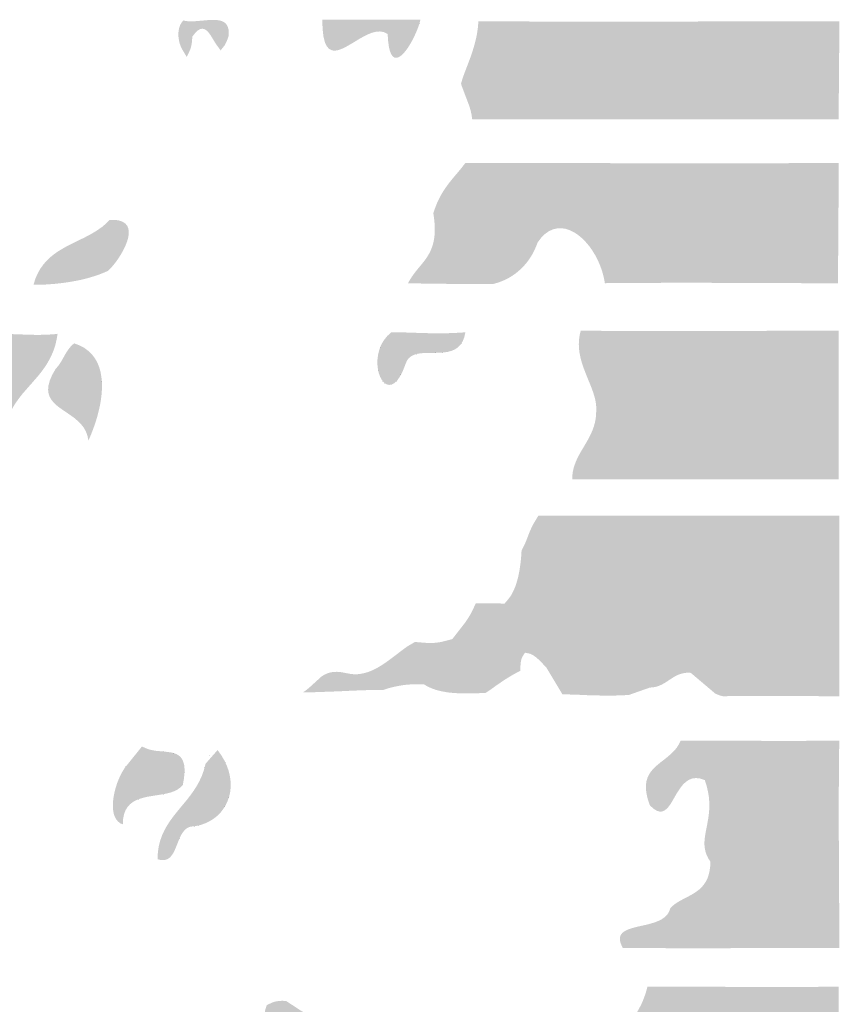
# Model space of a CAD drawing. Units: inches. Extents: x -4 to 24, y 2.4 to 19.
# Drawn here: x 18.9 to 19.2, y 3.1 to 3.4 of the extents above; entities that cross this region are included whole.
import ezdxf

# ---------------------------------------------------------------- set-up
doc = ezdxf.new("R2010")
doc.units = ezdxf.units.IN
doc.header["$MEASUREMENT"] = 0
doc.layers.add('DWG', color=250, linetype='Continuous')
doc.layers.add('Level 1', color=7, linetype='Continuous', lineweight=0)

# ---------------------------------------------------------------- blocks, each defined once
blk = doc.blocks.new('B1')
at = {"layer": 'Level 1', "linetype": 'Continuous', "lineweight": 0}
for points in [[(13.41934, 0.17504), (13.41754, 0.17807), (13.41715, 0.1789), (13.41681, 0.17989), (13.41656, 0.18093), (13.41638, 0.18204), (13.41632, 0.18317), (13.41638, 0.18431), (13.41658, 0.18542), (13.41691, 0.18646), (13.41742, 0.18739), (13.41811, 0.18823), (13.41902, 0.18803), (13.42002, 0.18793), (13.42109, 0.1879), (13.42219, 0.18795), (13.42331, 0.18803), (13.42448, 0.18813), (13.42562, 0.18823), (13.42676, 0.18833), (13.42788, 0.18841), (13.42897, 0.18843), (13.42997, 0.18841), (13.43094, 0.18828), (13.4318, 0.18808), (13.43259, 0.18775), (13.43326, 0.18729), (13.43379, 0.18666), (13.43418, 0.18588), (13.43444, 0.18492), (13.43452, 0.18376), (13.43442, 0.18237), (13.43375, 0.18062), (13.43314, 0.17938), (13.43159, 0.17739), (13.42993, 0.17969), (13.4294, 0.18052), (13.42887, 0.18141), (13.42832, 0.18232), (13.42774, 0.1832), (13.42713, 0.18398), (13.42648, 0.18464), (13.42579, 0.18507), (13.42505, 0.18525), (13.42424, 0.18512), (13.42335, 0.18464), (13.42241, 0.18373), (13.42136, 0.18237), (13.42123, 0.18045), (13.42097, 0.17893), (13.42065, 0.17779)], [(13.4683, 0.18851), (13.47007, 0.18851), (13.47184, 0.18851), (13.47361, 0.18851), (13.47539, 0.18851), (13.47716, 0.18851), (13.47893, 0.18851), (13.48071, 0.18851), (13.48248, 0.18851), (13.48425, 0.18851), (13.48602, 0.18851), (13.4878, 0.18851), (13.48957, 0.18851), (13.49132, 0.18851), (13.49309, 0.18851), (13.49487, 0.18851), (13.49664, 0.18851), (13.49841, 0.18851), (13.50018, 0.18851), (13.50196, 0.18851), (13.50373, 0.18851), (13.50347, 0.18742), (13.5031, 0.18623), (13.50263, 0.18494), (13.50205, 0.1836), (13.50142, 0.18221), (13.50072, 0.18085), (13.49997, 0.17956), (13.4992, 0.17832), (13.49839, 0.17721), (13.49758, 0.17628), (13.49678, 0.17552), (13.49599, 0.17499), (13.49522, 0.17473), (13.49451, 0.17476), (13.49386, 0.17514), (13.49327, 0.1759), (13.49278, 0.17706), (13.49238, 0.17865), (13.49209, 0.18075), (13.49191, 0.18335), (13.49061, 0.18401), (13.48919, 0.18426), (13.48774, 0.18416), (13.48622, 0.18378), (13.48466, 0.18315), (13.48309, 0.18234), (13.48151, 0.18146), (13.47996, 0.1805), (13.47842, 0.17959), (13.47692, 0.17873), (13.47551, 0.17804), (13.47417, 0.17754), (13.47293, 0.17731), (13.4718, 0.17741), (13.4708, 0.17792), (13.46993, 0.17888), (13.46924, 0.18034), (13.46873, 0.18239), (13.46842, 0.1851)], [(13.52246, 0.15247), (13.52234, 0.15338), (13.5222, 0.15427), (13.52203, 0.15508), (13.52185, 0.15583), (13.52163, 0.15657), (13.52142, 0.15725), (13.52118, 0.15791), (13.52094, 0.15854), (13.51856, 0.16485), (13.51844, 0.16549), (13.5187, 0.16637), (13.51899, 0.16728), (13.51931, 0.16822), (13.51964, 0.16915), (13.52002, 0.17014), (13.52039, 0.17112), (13.52079, 0.17216), (13.52118, 0.17319), (13.52159, 0.17425), (13.52199, 0.17537), (13.52236, 0.1765), (13.52273, 0.17764), (13.52309, 0.17883), (13.52342, 0.18004), (13.52374, 0.18128), (13.52402, 0.18254), (13.52425, 0.18386), (13.52445, 0.18517), (13.52459, 0.18654), (13.52468, 0.18795), (13.5312, 0.1879), (13.53772, 0.18787), (13.54424, 0.18785), (13.55076, 0.18782), (13.55728, 0.18782), (13.5638, 0.18782), (13.57032, 0.18782), (13.57684, 0.18782), (13.58336, 0.18782), (13.58988, 0.18782), (13.5964, 0.18785), (13.60291, 0.18785), (13.60943, 0.18787), (13.61595, 0.1879), (13.62247, 0.1879), (13.62899, 0.18793), (13.63551, 0.18793), (13.64201, 0.18793), (13.64853, 0.18795), (13.65505, 0.18795), (13.65505, 0.18623), (13.65505, 0.18446), (13.65505, 0.18269), (13.65503, 0.1809), (13.65503, 0.17908), (13.65501, 0.17726), (13.65499, 0.17542), (13.65497, 0.17357), (13.65497, 0.17173), (13.65495, 0.16988), (13.65493, 0.16806), (13.65491, 0.16622), (13.65489, 0.16442), (13.65489, 0.16263), (13.65487, 0.16086), (13.65485, 0.15912), (13.65485, 0.1574), (13.65483, 0.15571), (13.65483, 0.15406), (13.65483, 0.15247), (13.64821, 0.15247), (13.64162, 0.15247), (13.635, 0.15247), (13.6284, 0.15247), (13.6218, 0.15247), (13.6152, 0.15247), (13.60861, 0.15247), (13.60201, 0.15247), (13.59541, 0.15247), (13.58881, 0.15247), (13.58221, 0.15247), (13.5756, 0.15247), (13.56898, 0.15247), (13.56236, 0.15247), (13.55574, 0.15247), (13.54911, 0.15247), (13.54245, 0.15247), (13.53579, 0.15247), (13.52914, 0.15247)], [(13.52179, 0.09299), (13.52025, 0.09301), (13.5187, 0.09301), (13.5171, 0.09301), (13.51549, 0.09304), (13.51385, 0.09304), (13.51222, 0.09307), (13.51056, 0.09307), (13.50893, 0.09309), (13.50727, 0.09312), (13.50564, 0.09314), (13.50402, 0.09317), (13.50241, 0.09322), (13.50083, 0.09324), (13.49928, 0.09329), (13.49991, 0.09443), (13.50058, 0.09549), (13.50129, 0.0965), (13.50202, 0.09746), (13.50276, 0.0984), (13.50353, 0.09931), (13.50426, 0.10019), (13.50499, 0.10113), (13.5057, 0.10206), (13.50635, 0.10305), (13.50696, 0.10408), (13.50751, 0.10522), (13.50798, 0.10641), (13.50838, 0.10772), (13.50867, 0.10914), (13.50887, 0.1107), (13.50895, 0.1124), (13.50891, 0.11427), (13.50873, 0.11631), (13.50842, 0.11854), (13.50883, 0.11983), (13.50926, 0.12101), (13.50972, 0.12215), (13.51019, 0.12321), (13.5107, 0.12422), (13.51121, 0.12518), (13.51175, 0.12609), (13.5123, 0.12698), (13.51287, 0.12781), (13.51346, 0.12862), (13.51405, 0.12943), (13.51468, 0.13021), (13.51529, 0.13097), (13.51594, 0.13175), (13.51659, 0.13254), (13.51726, 0.13332), (13.51793, 0.13413), (13.51862, 0.13496), (13.51931, 0.13585), (13.52, 0.13673), (13.52681, 0.13673), (13.53363, 0.13673), (13.54042, 0.13673), (13.54722, 0.1367), (13.55401, 0.1367), (13.56079, 0.13668), (13.56756, 0.13668), (13.57434, 0.13665), (13.58109, 0.13665), (13.58783, 0.13663), (13.59458, 0.13663), (13.6013, 0.1366), (13.60804, 0.1366), (13.61475, 0.1366), (13.62145, 0.13663), (13.62814, 0.13663), (13.63484, 0.13665), (13.64152, 0.13668), (13.64817, 0.1367), (13.65483, 0.13673), (13.65483, 0.13453), (13.65483, 0.13236), (13.65481, 0.13016), (13.65481, 0.12799), (13.65479, 0.12581), (13.65479, 0.12367), (13.65477, 0.12149), (13.65475, 0.11932), (13.65473, 0.11717), (13.65471, 0.11502), (13.65471, 0.11285), (13.65469, 0.1107), (13.65467, 0.10853), (13.65465, 0.10638), (13.65465, 0.10421), (13.65463, 0.10204), (13.65461, 0.09986), (13.65461, 0.09766), (13.65461, 0.09549), (13.65461, 0.09329), (13.65036, 0.09329), (13.64613, 0.09329), (13.64191, 0.09329), (13.63768, 0.09332), (13.63346, 0.09332), (13.62925, 0.09334), (13.62503, 0.09337), (13.62082, 0.09337), (13.6166, 0.09339), (13.61241, 0.09339), (13.60821, 0.09342), (13.604, 0.09342), (13.5998, 0.09342), (13.59561, 0.09342), (13.59139, 0.09342), (13.5872, 0.09339), (13.58298, 0.09339), (13.57879, 0.09337), (13.57457, 0.09332), (13.57038, 0.09329), (13.56998, 0.09539), (13.56943, 0.09746), (13.56872, 0.09951), (13.56788, 0.10145), (13.56691, 0.10335), (13.56583, 0.10512), (13.56467, 0.10676), (13.56339, 0.10825), (13.56205, 0.10959), (13.56065, 0.11075), (13.55919, 0.11171), (13.55771, 0.11245), (13.5562, 0.11293), (13.55468, 0.11315), (13.55316, 0.1131), (13.55167, 0.11275), (13.55019, 0.11209), (13.54875, 0.11108), (13.54739, 0.10972), (13.54607, 0.10797), (13.54562, 0.10676), (13.54511, 0.1056), (13.54458, 0.10449), (13.54399, 0.10343), (13.54336, 0.10241), (13.54269, 0.10143), (13.54198, 0.10052), (13.54123, 0.09966), (13.54046, 0.09883), (13.53963, 0.09807), (13.53881, 0.09734), (13.53792, 0.09665), (13.53701, 0.09602), (13.53609, 0.09544), (13.53514, 0.09491), (13.53416, 0.09443), (13.53315, 0.094), (13.53213, 0.09362), (13.53109, 0.09329), (13.53002, 0.09299), (13.5288, 0.09299), (13.5275, 0.09299), (13.52614, 0.09299), (13.52474, 0.09299), (13.52329, 0.09299)], [(13.36399, 0.09271), (13.36466, 0.09486), (13.36549, 0.09678), (13.36645, 0.0985), (13.36756, 0.10004), (13.36876, 0.10143), (13.37008, 0.10267), (13.37148, 0.1038), (13.37293, 0.10482), (13.37447, 0.10575), (13.37604, 0.10663), (13.37766, 0.10747), (13.37929, 0.10825), (13.38093, 0.10906), (13.38258, 0.10987), (13.3842, 0.11073), (13.38577, 0.11161), (13.38731, 0.1126), (13.38881, 0.11366), (13.39021, 0.11485), (13.39154, 0.11616), (13.39344, 0.11616), (13.39497, 0.11593), (13.39619, 0.1155), (13.39714, 0.11487), (13.39781, 0.11409), (13.39822, 0.11318), (13.3984, 0.11214), (13.3984, 0.11101), (13.3982, 0.10979), (13.39785, 0.1085), (13.39737, 0.10722), (13.39678, 0.1059), (13.39609, 0.10461), (13.39537, 0.10335), (13.39458, 0.10214), (13.39379, 0.10102), (13.39298, 0.09999), (13.39223, 0.09908), (13.39152, 0.09832), (13.39087, 0.09774), (13.38977, 0.09723), (13.38865, 0.09678), (13.38747, 0.09632), (13.38627, 0.09592), (13.38503, 0.09554), (13.38375, 0.09516), (13.38247, 0.09483), (13.38115, 0.09451), (13.37979, 0.09423), (13.37843, 0.09397), (13.37703, 0.09372), (13.37563, 0.09352), (13.37421, 0.09332), (13.37278, 0.09317), (13.37134, 0.09301), (13.36988, 0.09291), (13.36842, 0.09281), (13.36695, 0.09276), (13.36547, 0.09271)], [(13.3544, 0.04382), (13.3528, 0.04412), (13.35135, 0.04473), (13.35003, 0.04564), (13.34886, 0.04682), (13.34782, 0.04821), (13.34693, 0.0498), (13.34619, 0.05157), (13.3456, 0.05344), (13.34514, 0.05544), (13.34485, 0.05751), (13.34471, 0.05961), (13.34471, 0.06171), (13.34489, 0.0638), (13.3452, 0.06583), (13.34567, 0.06775), (13.34632, 0.06956), (13.34711, 0.07123), (13.34808, 0.0727), (13.3492, 0.07399), (13.35048, 0.075), (13.35166, 0.075), (13.35284, 0.07497), (13.35401, 0.07495), (13.35519, 0.07492), (13.35635, 0.07487), (13.35751, 0.07485), (13.35865, 0.0748), (13.35982, 0.07475), (13.36094, 0.07472), (13.36208, 0.07467), (13.3632, 0.07464), (13.36431, 0.07462), (13.36541, 0.07462), (13.36649, 0.07462), (13.36758, 0.07464), (13.36862, 0.07467), (13.36966, 0.07472), (13.37069, 0.0748), (13.37169, 0.07487), (13.3727, 0.075), (13.37232, 0.0728), (13.37183, 0.07078), (13.3712, 0.06888), (13.37047, 0.06714), (13.36964, 0.0655), (13.36874, 0.06396), (13.36775, 0.06249), (13.36673, 0.0611), (13.36565, 0.05976), (13.36452, 0.05845), (13.3634, 0.05716), (13.36226, 0.05587), (13.36112, 0.05458), (13.35999, 0.05327), (13.35891, 0.05188), (13.35787, 0.05046), (13.35688, 0.04895), (13.35597, 0.04735), (13.35515, 0.04564)], [(13.49325, 0.07555), (13.49453, 0.07555), (13.49579, 0.07553), (13.49707, 0.0755), (13.49835, 0.07548), (13.49963, 0.07543), (13.50091, 0.07538), (13.50221, 0.07535), (13.50351, 0.0753), (13.50481, 0.07528), (13.50613, 0.07523), (13.50745, 0.0752), (13.50879, 0.07517), (13.51013, 0.07517), (13.51151, 0.07517), (13.51287, 0.0752), (13.51427, 0.07523), (13.51568, 0.07528), (13.5171, 0.07535), (13.51854, 0.07543), (13.52, 0.07555), (13.51958, 0.07371), (13.51897, 0.07219), (13.51819, 0.07101), (13.51724, 0.07005), (13.51616, 0.06934), (13.51496, 0.06883), (13.51366, 0.06848), (13.5123, 0.06828), (13.51088, 0.06815), (13.50944, 0.06812), (13.508, 0.0681), (13.50657, 0.0681), (13.50519, 0.06805), (13.50385, 0.06795), (13.50261, 0.06775), (13.50146, 0.06742), (13.50046, 0.06691), (13.49959, 0.06623), (13.49888, 0.06529), (13.49839, 0.06411), (13.49739, 0.06155), (13.49636, 0.05956), (13.49534, 0.05809), (13.49429, 0.05713), (13.49329, 0.0566), (13.49233, 0.05653), (13.49142, 0.05678), (13.49057, 0.05739), (13.48984, 0.05829), (13.48921, 0.05943), (13.48872, 0.06077), (13.48839, 0.06231), (13.48821, 0.06396), (13.48823, 0.06567), (13.48845, 0.06744), (13.4889, 0.06924), (13.48957, 0.07098), (13.49051, 0.07262), (13.49173, 0.07416)], [(13.55856, 0.02236), (13.55862, 0.0238), (13.5588, 0.02517), (13.55909, 0.02646), (13.55949, 0.02769), (13.55994, 0.02891), (13.56047, 0.03007), (13.56106, 0.03121), (13.56167, 0.03232), (13.56232, 0.03343), (13.56299, 0.03454), (13.56364, 0.03565), (13.56429, 0.03679), (13.5649, 0.03795), (13.56547, 0.03914), (13.56599, 0.04035), (13.56644, 0.04164), (13.56679, 0.04298), (13.56707, 0.04437), (13.56721, 0.04586), (13.56725, 0.0474), (13.56725, 0.04869), (13.56711, 0.05001), (13.56687, 0.0513), (13.56652, 0.05263), (13.5661, 0.05395), (13.56561, 0.05531), (13.56508, 0.05668), (13.56451, 0.05804), (13.56394, 0.05943), (13.56339, 0.06085), (13.56283, 0.06229), (13.56232, 0.06373), (13.56187, 0.06519), (13.5615, 0.06668), (13.5612, 0.0682), (13.56102, 0.06974), (13.56096, 0.07128), (13.56104, 0.07288), (13.56126, 0.07449), (13.56167, 0.07613), (13.56636, 0.07608), (13.57103, 0.07606), (13.5757, 0.07603), (13.58034, 0.07601), (13.58501, 0.07598), (13.58966, 0.07598), (13.59431, 0.07598), (13.59896, 0.07598), (13.6036, 0.07601), (13.60825, 0.07601), (13.6129, 0.07601), (13.61755, 0.07603), (13.6222, 0.07606), (13.62684, 0.07606), (13.63151, 0.07608), (13.63616, 0.07608), (13.64083, 0.07611), (13.6455, 0.07611), (13.65016, 0.07611), (13.65483, 0.07613), (13.65483, 0.07338), (13.65483, 0.07065), (13.65483, 0.06795), (13.65483, 0.06524), (13.65483, 0.06257), (13.65483, 0.05989), (13.65483, 0.05723), (13.65483, 0.05456), (13.65483, 0.0519), (13.65483, 0.04925), (13.65483, 0.0466), (13.65483, 0.04392), (13.65483, 0.04126), (13.65483, 0.03859), (13.65483, 0.03593), (13.65483, 0.03323), (13.65483, 0.03055), (13.65483, 0.02782), (13.65483, 0.02512), (13.65483, 0.02236), (13.64999, 0.02236), (13.64514, 0.02236), (13.64032, 0.02236), (13.63547, 0.02236), (13.63065, 0.02236), (13.6258, 0.02236), (13.62098, 0.02236), (13.61617, 0.02236), (13.61134, 0.02236), (13.60652, 0.02236), (13.60171, 0.02236), (13.59691, 0.02236), (13.5921, 0.02236), (13.5873, 0.02236), (13.58251, 0.02236), (13.5777, 0.02236), (13.57292, 0.02236), (13.56813, 0.02236), (13.56335, 0.02236)], [(13.3787, 0.07154), (13.38065, 0.0708), (13.38237, 0.06989), (13.38386, 0.06878), (13.38512, 0.06754), (13.38619, 0.06613), (13.38705, 0.06461), (13.38772, 0.06294), (13.38822, 0.06118), (13.38853, 0.05933), (13.38871, 0.05739), (13.38873, 0.05539), (13.38861, 0.05332), (13.38835, 0.05122), (13.388, 0.0491), (13.38751, 0.04695), (13.38694, 0.04478), (13.38627, 0.04263), (13.38552, 0.04051), (13.38471, 0.03843), (13.38382, 0.03639), (13.38349, 0.03816), (13.3829, 0.03972), (13.38211, 0.04114), (13.38113, 0.04238), (13.38, 0.04349), (13.3788, 0.04452), (13.37752, 0.04546), (13.3762, 0.04637), (13.37492, 0.04723), (13.37366, 0.04811), (13.3725, 0.049), (13.37146, 0.04996), (13.37059, 0.05097), (13.3699, 0.0521), (13.36945, 0.05334), (13.36927, 0.05476), (13.36941, 0.05632), (13.36988, 0.05812), (13.37075, 0.06014), (13.37203, 0.06239), (13.3724, 0.06279), (13.37278, 0.06322), (13.37311, 0.06365), (13.37342, 0.06408), (13.37372, 0.06456), (13.37402, 0.06502), (13.37429, 0.0655), (13.37457, 0.066), (13.37484, 0.06648), (13.37512, 0.06696), (13.37539, 0.06747), (13.37567, 0.06795), (13.37599, 0.06845), (13.3763, 0.06893), (13.37664, 0.06939), (13.37699, 0.06984), (13.37736, 0.0703), (13.37778, 0.07073), (13.37823, 0.07116)], [(13.61294, -0.05597), (13.61225, -0.05579), (13.61158, -0.05557), (13.61091, -0.05531), (13.61028, -0.05504), (13.6014, -0.04753), (13.60041, -0.04748), (13.59949, -0.04753), (13.59862, -0.04768), (13.59779, -0.04789), (13.59703, -0.04816), (13.59628, -0.04849), (13.59557, -0.04887), (13.59488, -0.0493), (13.59421, -0.04973), (13.59354, -0.05016), (13.59289, -0.05061), (13.5922, -0.05104), (13.59151, -0.05145), (13.5908, -0.05183), (13.59005, -0.05216), (13.58929, -0.05243), (13.58846, -0.05266), (13.58757, -0.05279), (13.58665, -0.05284), (13.57912, -0.05549), (13.57824, -0.05554), (13.57731, -0.05562), (13.57633, -0.05564), (13.57532, -0.05569), (13.57428, -0.05572), (13.57321, -0.05572), (13.57213, -0.05574), (13.57103, -0.05574), (13.56992, -0.05572), (13.56882, -0.05572), (13.56772, -0.05569), (13.56664, -0.05567), (13.56557, -0.05564), (13.56453, -0.05562), (13.56352, -0.05557), (13.56254, -0.05554), (13.56161, -0.05549), (13.56073, -0.05544), (13.55503, -0.05527), (13.54929, -0.04568), (13.54724, -0.04349), (13.54661, -0.04286), (13.54594, -0.04228), (13.54527, -0.04172), (13.54458, -0.04124), (13.54391, -0.04086), (13.54324, -0.04058), (13.54153, -0.04024), (13.54058, -0.04169), (13.54024, -0.04255), (13.54001, -0.04369), (13.53987, -0.04511), (13.53983, -0.04682), (13.53889, -0.04728), (13.53794, -0.04778), (13.53699, -0.04832), (13.53605, -0.04887), (13.53512, -0.04945), (13.5342, -0.05003), (13.53331, -0.05061), (13.53244, -0.05122), (13.53162, -0.05178), (13.53083, -0.05233), (13.5301, -0.05286), (13.52943, -0.05334), (13.52724, -0.05483), (13.52602, -0.05483), (13.52528, -0.05486), (13.52443, -0.05489), (13.5235, -0.05491), (13.5225, -0.05494), (13.52144, -0.05496), (13.52031, -0.05496), (13.51915, -0.05496), (13.51795, -0.05494), (13.51671, -0.05486), (13.51547, -0.05478), (13.51423, -0.05466), (13.51297, -0.05448), (13.51173, -0.05425), (13.51052, -0.054), (13.50932, -0.05367), (13.50818, -0.05327), (13.50708, -0.05281), (13.50603, -0.05228), (13.50507, -0.0517), (13.50434, -0.05165), (13.50359, -0.05163), (13.50286, -0.05163), (13.50213, -0.05163), (13.50139, -0.05165), (13.50066, -0.05168), (13.49993, -0.05173), (13.49918, -0.05178), (13.49845, -0.05185), (13.49772, -0.05193), (13.49697, -0.05206), (13.49624, -0.05216), (13.49552, -0.05231), (13.49477, -0.05246), (13.49404, -0.05261), (13.49331, -0.05279), (13.49256, -0.05299), (13.49183, -0.05322), (13.4911, -0.05344), (13.49036, -0.0537), (13.4889, -0.0537), (13.48744, -0.05372), (13.48598, -0.05375), (13.48453, -0.05377), (13.48307, -0.05382), (13.48163, -0.05387), (13.48019, -0.05393), (13.47876, -0.054), (13.47732, -0.05405), (13.47588, -0.05413), (13.47444, -0.05418), (13.473, -0.05425), (13.47157, -0.0543), (13.47011, -0.05435), (13.46867, -0.05441), (13.46723, -0.05446), (13.46578, -0.05451), (13.46432, -0.05453), (13.46286, -0.05453), (13.46138, -0.05456), (13.46217, -0.05403), (13.46288, -0.05347), (13.46357, -0.05289), (13.46422, -0.05231), (13.46788, -0.04897), (13.46853, -0.04852), (13.46924, -0.04811), (13.46997, -0.04778), (13.47078, -0.04751), (13.47165, -0.0473), (13.47257, -0.0472), (13.4736, -0.04715), (13.4747, -0.04723), (13.4759, -0.04741), (13.47722, -0.04768), (13.47846, -0.04791), (13.4797, -0.04804), (13.4809, -0.04804), (13.48206, -0.04791), (13.48323, -0.04768), (13.48435, -0.04738), (13.48547, -0.047), (13.48657, -0.04652), (13.48766, -0.04599), (13.48872, -0.04541), (13.48977, -0.04475), (13.49083, -0.04407), (13.49185, -0.04334), (13.4929, -0.04258), (13.49392, -0.04182), (13.49494, -0.04104), (13.49597, -0.04025), (13.49699, -0.03947), (13.49802, -0.03871), (13.49906, -0.03795), (13.50178, -0.03637), (13.50611, -0.03672), (13.50678, -0.03674), (13.50749, -0.03674), (13.50824, -0.03672), (13.50903, -0.03667), (13.50989, -0.03657), (13.51082, -0.03644), (13.5118, -0.03624), (13.51527, -0.03533), (13.51956, -0.02982), (13.52004, -0.02916), (13.52051, -0.02848), (13.52096, -0.0278), (13.52138, -0.02711), (13.52179, -0.02641), (13.52218, -0.0257), (13.52256, -0.02497), (13.52374, -0.02239), (13.5303, -0.02239), (13.53095, -0.02239), (13.53164, -0.02241), (13.53233, -0.02244), (13.53306, -0.02249), (13.53412, -0.02253), (13.53556, -0.02082), (13.53607, -0.02014), (13.53656, -0.01941), (13.53699, -0.01862), (13.53741, -0.01779), (13.5378, -0.01688), (13.53816, -0.01597), (13.53847, -0.01499), (13.53877, -0.01397), (13.53904, -0.01291), (13.53928, -0.01183), (13.5395, -0.01069), (13.53967, -0.00953), (13.53985, -0.00834), (13.53999, -0.00713), (13.54011, -0.00591), (13.5402, -0.00465), (13.54028, -0.00336), (13.54166, -0.00051), (13.54194, 0.00015), (13.54219, 0.00083), (13.54247, 0.00152), (13.54273, 0.00222), (13.54302, 0.00293), (13.5433, 0.00364), (13.54361, 0.00435), (13.54393, 0.00503), (13.54426, 0.00571), (13.54462, 0.00637), (13.54631, 0.00922), (13.5522, 0.00922), (13.55764, 0.00922), (13.56309, 0.00922), (13.56853, 0.00922), (13.57398, 0.00922), (13.57942, 0.00922), (13.58485, 0.00922), (13.59029, 0.00922), (13.59573, 0.00922), (13.60114, 0.00922), (13.60658, 0.00922), (13.61199, 0.00922), (13.61739, 0.00922), (13.62281, 0.00922), (13.6282, 0.00922), (13.63358, 0.00922), (13.63898, 0.00922), (13.64433, 0.00922), (13.64971, 0.00922), (13.65505, 0.00922), (13.65505, 0.00591), (13.65505, 0.0026), (13.65505, -0.00068), (13.65505, -0.00399), (13.65505, -0.00728), (13.65505, -0.01059), (13.65505, -0.01387), (13.65505, -0.01716), (13.65505, -0.02042), (13.65505, -0.0237), (13.65505, -0.02696), (13.65505, -0.03022), (13.65505, -0.03348), (13.65505, -0.03672), (13.65505, -0.03995), (13.65505, -0.04319), (13.65505, -0.04639), (13.65505, -0.0496), (13.65505, -0.05279), (13.65505, -0.05597), (13.6532, -0.05597), (13.65127, -0.05597), (13.6493, -0.05597), (13.64729, -0.05595), (13.64524, -0.05595), (13.64317, -0.05592), (13.64104, -0.05592), (13.63892, -0.0559), (13.63675, -0.05587), (13.63458, -0.05587), (13.6324, -0.05587), (13.63019, -0.05585), (13.62801, -0.05585), (13.62582, -0.05585), (13.62361, -0.05585), (13.62145, -0.05587), (13.61928, -0.0559), (13.61713, -0.0559), (13.61503, -0.05595)], [(13.39625, -0.10229), (13.39525, -0.10184), (13.39444, -0.10115), (13.39379, -0.10034), (13.3933, -0.09938), (13.39294, -0.0983), (13.39275, -0.09711), (13.39265, -0.09582), (13.39269, -0.09448), (13.39281, -0.09309), (13.39304, -0.09168), (13.39336, -0.09026), (13.39373, -0.08887), (13.39418, -0.08748), (13.39468, -0.08617), (13.39523, -0.08493), (13.3958, -0.08377), (13.39641, -0.08273), (13.397, -0.0818), (13.40315, -0.07416), (13.40515, -0.075), (13.40622, -0.07533), (13.4073, -0.07556), (13.4084, -0.07573), (13.40953, -0.07583), (13.41063, -0.07593), (13.41173, -0.07604), (13.41278, -0.07616), (13.41378, -0.07631), (13.41475, -0.07657), (13.41561, -0.07689), (13.4164, -0.07735), (13.41709, -0.07793), (13.41766, -0.07869), (13.41809, -0.07965), (13.41841, -0.08081), (13.41855, -0.0822), (13.41853, -0.08384), (13.41833, -0.08576), (13.41794, -0.08801), (13.41707, -0.08892), (13.41607, -0.08966), (13.41492, -0.09024), (13.41366, -0.09072), (13.41232, -0.09107), (13.41094, -0.09137), (13.40949, -0.0916), (13.40803, -0.09183), (13.40657, -0.09206), (13.40511, -0.09231), (13.40372, -0.09264), (13.40238, -0.09304), (13.4011, -0.09355), (13.39993, -0.09418), (13.39889, -0.09499), (13.398, -0.09597), (13.39726, -0.09716), (13.3967, -0.0986), (13.39637, -0.10032)], [(13.60016, -0.14704), (13.59626, -0.14702), (13.59238, -0.14702), (13.58848, -0.14699), (13.5846, -0.14697), (13.58072, -0.14694), (13.57684, -0.14692), (13.57613, -0.14542), (13.57579, -0.14419), (13.57579, -0.14312), (13.57611, -0.14224), (13.5767, -0.14148), (13.57751, -0.14088), (13.57851, -0.14037), (13.57969, -0.13994), (13.58099, -0.13956), (13.58241, -0.13921), (13.58387, -0.13888), (13.58535, -0.13855), (13.58682, -0.13817), (13.58826, -0.13774), (13.58962, -0.13721), (13.59086, -0.13661), (13.59194, -0.13585), (13.59287, -0.13494), (13.59356, -0.13388), (13.59399, -0.13261), (13.5947, -0.13188), (13.59549, -0.13122), (13.59632, -0.13064), (13.5972, -0.13009), (13.59813, -0.12958), (13.59909, -0.12908), (13.60006, -0.12857), (13.60102, -0.12806), (13.60197, -0.12753), (13.60291, -0.12695), (13.6038, -0.12632), (13.60467, -0.12564), (13.60546, -0.12486), (13.60618, -0.12395), (13.60683, -0.12296), (13.60741, -0.12182), (13.60786, -0.12056), (13.60819, -0.11912), (13.60841, -0.11753), (13.60847, -0.11573), (13.60768, -0.11449), (13.60709, -0.11328), (13.6067, -0.11207), (13.60646, -0.11086), (13.60634, -0.10964), (13.60636, -0.10843), (13.60646, -0.10717), (13.60666, -0.1059), (13.60687, -0.10461), (13.60715, -0.10328), (13.60741, -0.10189), (13.60766, -0.10045), (13.60788, -0.09895), (13.60804, -0.09739), (13.60809, -0.09575), (13.60807, -0.09405), (13.60792, -0.09226), (13.6076, -0.09036), (13.60713, -0.08837), (13.60648, -0.08629), (13.60479, -0.08571), (13.60329, -0.08554), (13.60195, -0.08571), (13.60075, -0.08617), (13.59968, -0.08688), (13.5987, -0.08779), (13.59783, -0.08885), (13.59703, -0.09001), (13.59626, -0.09122), (13.59555, -0.09246), (13.59486, -0.09367), (13.59417, -0.09481), (13.59346, -0.09582), (13.59271, -0.09666), (13.59192, -0.09726), (13.59108, -0.09762), (13.59013, -0.09767), (13.58909, -0.09734), (13.58793, -0.0966), (13.58665, -0.09544), (13.5859, -0.09327), (13.58544, -0.09135), (13.58521, -0.0896), (13.58521, -0.08806), (13.58541, -0.08667), (13.58578, -0.08541), (13.58631, -0.0843), (13.58696, -0.08326), (13.58775, -0.08233), (13.58862, -0.08147), (13.58956, -0.08063), (13.59055, -0.07983), (13.59157, -0.07904), (13.59261, -0.07823), (13.59362, -0.07737), (13.5946, -0.07649), (13.59555, -0.07553), (13.5964, -0.07447), (13.59714, -0.07328), (13.59777, -0.07199), (13.60065, -0.07199), (13.60353, -0.07199), (13.6064, -0.07202), (13.60926, -0.07202), (13.61211, -0.07204), (13.61499, -0.07204), (13.61784, -0.07207), (13.6207, -0.07207), (13.62356, -0.07209), (13.62641, -0.07209), (13.62929, -0.07212), (13.63214, -0.07212), (13.635, -0.07212), (13.63785, -0.07212), (13.64071, -0.07212), (13.64359, -0.07209), (13.64644, -0.07209), (13.64932, -0.07207), (13.65219, -0.07202), (13.65505, -0.07199), (13.65499, -0.07576), (13.65495, -0.07955), (13.65491, -0.08334), (13.65489, -0.0871), (13.65487, -0.09089), (13.65485, -0.09468), (13.65485, -0.09845), (13.65487, -0.10224), (13.65487, -0.106), (13.65489, -0.10977), (13.65491, -0.11353), (13.65493, -0.11727), (13.65495, -0.12101), (13.65497, -0.12475), (13.65499, -0.12849), (13.65501, -0.13221), (13.65503, -0.1359), (13.65505, -0.13959), (13.65505, -0.14325), (13.65505, -0.14692), (13.65111, -0.14692), (13.64717, -0.14692), (13.64323, -0.14692), (13.63931, -0.14694), (13.63537, -0.14694), (13.63145, -0.14697), (13.62753, -0.14697), (13.62361, -0.14699), (13.61969, -0.14699), (13.61578, -0.14702), (13.61188, -0.14702), (13.60796, -0.14702), (13.60406, -0.14704)], [(13.41089, -0.1152), (13.4099, -0.11515), (13.4088, -0.11487), (13.40892, -0.11245), (13.40923, -0.11022), (13.40976, -0.10815), (13.41045, -0.10621), (13.4113, -0.10439), (13.41226, -0.10267), (13.41333, -0.10103), (13.41447, -0.09946), (13.41569, -0.09792), (13.41693, -0.0964), (13.41819, -0.09489), (13.41945, -0.09337), (13.42067, -0.09178), (13.42184, -0.09016), (13.42294, -0.08844), (13.42394, -0.08662), (13.42483, -0.08468), (13.42556, -0.08261), (13.42615, -0.08036), (13.43048, -0.07543), (13.43184, -0.07732), (13.43296, -0.07924), (13.43385, -0.08114), (13.43452, -0.08306), (13.43495, -0.08496), (13.43519, -0.0868), (13.43523, -0.08862), (13.43507, -0.09036), (13.43472, -0.09206), (13.43418, -0.09367), (13.43348, -0.09521), (13.43261, -0.09663), (13.43159, -0.09797), (13.43042, -0.09916), (13.4291, -0.10022), (13.42765, -0.10113), (13.42607, -0.10189), (13.42436, -0.10249), (13.42255, -0.1029), (13.42063, -0.10312), (13.41979, -0.10345), (13.41908, -0.10393), (13.41843, -0.10454), (13.41788, -0.10525), (13.41738, -0.10603), (13.41695, -0.10689), (13.41656, -0.10777), (13.41618, -0.10871), (13.41581, -0.10964), (13.41545, -0.11058), (13.41506, -0.11146), (13.41467, -0.11232), (13.41421, -0.11308), (13.41341, -0.11414), (13.41248, -0.1148), (13.41173, -0.11508)], [(13.37469, -0.24498), (13.37506, -0.24299), (13.37532, -0.24104), (13.37547, -0.23912), (13.37555, -0.23728), (13.37555, -0.23546), (13.37551, -0.23371), (13.37541, -0.23205), (13.37532, -0.23043), (13.3752, -0.22889), (13.37508, -0.22742), (13.375, -0.22603), (13.37496, -0.22474), (13.37496, -0.22353), (13.37504, -0.22239), (13.3752, -0.22138), (13.37545, -0.22045), (13.37583, -0.21961), (13.37634, -0.21891), (13.37699, -0.2183), (13.37782, -0.21782), (13.39141, -0.21489), (13.39206, -0.21446), (13.39271, -0.21406), (13.3934, -0.21363), (13.39409, -0.21325), (13.40273, -0.21476), (13.4114, -0.21198), (13.41244, -0.20574), (13.41285, -0.20412), (13.41339, -0.20271), (13.414, -0.20147), (13.41471, -0.20044), (13.41549, -0.19955), (13.41632, -0.19887), (13.41721, -0.19836), (13.41811, -0.19806), (13.41904, -0.19791), (13.41998, -0.19793), (13.42091, -0.19816), (13.42182, -0.19854), (13.4227, -0.1991), (13.42355, -0.19985), (13.42432, -0.20076), (13.42503, -0.20182), (13.42566, -0.20309), (13.42619, -0.2045), (13.42662, -0.2061), (13.42796, -0.2062), (13.4292, -0.20622), (13.43038, -0.20617), (13.43149, -0.20604), (13.43249, -0.20587), (13.43344, -0.20556), (13.4343, -0.20521), (13.43507, -0.20476), (13.43576, -0.2042), (13.43637, -0.20354), (13.4369, -0.20281), (13.43734, -0.20195), (13.43769, -0.20099), (13.43797, -0.19993), (13.43816, -0.19874), (13.43826, -0.19743), (13.43826, -0.19599), (13.43818, -0.19445), (13.43803, -0.19275), (13.43777, -0.19093), (13.4387, -0.19058), (13.43966, -0.1903), (13.44065, -0.19005), (13.44165, -0.18985), (13.44265, -0.18965), (13.44366, -0.18947), (13.44464, -0.18927), (13.44561, -0.18901), (13.44655, -0.18874), (13.44744, -0.18841), (13.44827, -0.18798), (13.44904, -0.18747), (13.44972, -0.18687), (13.45032, -0.18613), (13.45083, -0.18527), (13.45124, -0.18424), (13.45152, -0.18308), (13.45167, -0.18169), (13.45171, -0.18014), (13.45158, -0.17835), (13.45057, -0.17706), (13.4497, -0.17585), (13.449, -0.17471), (13.44844, -0.17365), (13.44803, -0.17266), (13.44776, -0.17173), (13.4476, -0.1709), (13.44758, -0.17011), (13.44768, -0.1694), (13.44824, -0.16758), (13.45035, -0.16663), (13.4511, -0.16637), (13.45191, -0.1662), (13.4528, -0.16609), (13.45372, -0.16604), (13.45522, -0.16608), (13.45979, -0.1691), (13.46048, -0.16953), (13.46119, -0.16996), (13.46192, -0.17042), (13.4627, -0.17084), (13.46353, -0.17125), (13.46438, -0.17165), (13.46528, -0.17203), (13.46625, -0.17239), (13.46725, -0.17269), (13.4683, -0.17297), (13.46942, -0.17322), (13.46977, -0.17393), (13.47011, -0.17471), (13.47046, -0.17555), (13.47078, -0.1764), (13.47111, -0.17731), (13.47143, -0.17825), (13.47176, -0.17918), (13.4721, -0.18014), (13.47245, -0.1811), (13.47281, -0.18204), (13.47318, -0.18295), (13.47358, -0.18386), (13.47401, -0.18472), (13.47444, -0.18553), (13.47493, -0.18628), (13.47545, -0.18697), (13.4762, -0.18786), (13.4772, -0.18858), (13.4801, -0.19007), (13.48766, -0.19073), (13.4885, -0.19083), (13.48933, -0.19093), (13.49014, -0.19103), (13.49093, -0.19114), (13.4917, -0.19129), (13.49246, -0.19144), (13.49319, -0.19162), (13.49392, -0.19182), (13.49463, -0.19205), (13.4953, -0.1923), (13.49597, -0.1926), (13.49662, -0.19296), (13.49855, -0.19412), (13.50011, -0.19596), (13.50062, -0.19664), (13.50103, -0.1976), (13.50146, -0.19854), (13.50192, -0.19945), (13.50239, -0.20038), (13.50288, -0.20127), (13.50341, -0.20215), (13.50395, -0.20304), (13.50448, -0.2039), (13.50505, -0.20471), (13.50562, -0.20551), (13.50621, -0.2063), (13.50682, -0.20706), (13.50743, -0.20779), (13.50806, -0.20847), (13.50869, -0.20913), (13.50934, -0.20973), (13.50999, -0.21032), (13.51064, -0.21087), (13.51131, -0.21135), (13.51198, -0.21181), (13.51281, -0.21181), (13.51364, -0.21176), (13.51444, -0.21171), (13.51525, -0.21163), (13.51606, -0.21153), (13.51685, -0.2114), (13.51765, -0.21125), (13.51844, -0.2111), (13.51923, -0.21092), (13.52004, -0.21074), (13.52082, -0.21054), (13.52163, -0.21034), (13.52242, -0.21011), (13.52323, -0.20989), (13.52403, -0.20963), (13.52486, -0.20941), (13.52569, -0.20915), (13.52654, -0.2089), (13.52738, -0.20865), (13.52897, -0.20814), (13.53073, -0.20516), (13.53111, -0.20453), (13.53148, -0.20385), (13.53185, -0.20319), (13.53223, -0.20251), (13.5326, -0.20185), (13.533, -0.20122), (13.53542, -0.19734), (13.53751, -0.1976), (13.53822, -0.19768), (13.54099, -0.19801), (13.54607, -0.20066), (13.5467, -0.20145), (13.54739, -0.20228), (13.54812, -0.20311), (13.54891, -0.20395), (13.54972, -0.20478), (13.55058, -0.20556), (13.55149, -0.2063), (13.55242, -0.20698), (13.55336, -0.20756), (13.55435, -0.20807), (13.55535, -0.20845), (13.55637, -0.2087), (13.55742, -0.2088), (13.55846, -0.20875), (13.55953, -0.2085), (13.56059, -0.20807), (13.56165, -0.20743), (13.5627, -0.20658), (13.56376, -0.20546), (13.5648, -0.2041), (13.5653, -0.20309), (13.56581, -0.2021), (13.5663, -0.20114), (13.56681, -0.20021), (13.56731, -0.1993), (13.5678, -0.19839), (13.56829, -0.19745), (13.56878, -0.19654), (13.56924, -0.19561), (13.56971, -0.19465), (13.57014, -0.19369), (13.57057, -0.19268), (13.57099, -0.19162), (13.57138, -0.19053), (13.57176, -0.18937), (13.57211, -0.18818), (13.57245, -0.18689), (13.57274, -0.18555), (13.57302, -0.18414), (13.57327, -0.18265), (13.57392, -0.18163), (13.57459, -0.18062), (13.57528, -0.17966), (13.57597, -0.17868), (13.57668, -0.17772), (13.57741, -0.17676), (13.57814, -0.1758), (13.57885, -0.17484), (13.57956, -0.17385), (13.58026, -0.17284), (13.58093, -0.17183), (13.5816, -0.17079), (13.58225, -0.16971), (13.58286, -0.1686), (13.58346, -0.16746), (13.58401, -0.16625), (13.5845, -0.16501), (13.58497, -0.16369), (13.58539, -0.16233), (13.58574, -0.16091), (13.58931, -0.16091), (13.59283, -0.16091), (13.59634, -0.16094), (13.59982, -0.16094), (13.60329, -0.16096), (13.60672, -0.16096), (13.61014, -0.16099), (13.61357, -0.16099), (13.61698, -0.16102), (13.62036, -0.16102), (13.62377, -0.16104), (13.62718, -0.16104), (13.63059, -0.16104), (13.63399, -0.16104), (13.63742, -0.16104), (13.64087, -0.16102), (13.64433, -0.16102), (13.6478, -0.16099), (13.65131, -0.16096), (13.65483, -0.16091), (13.65481, -0.16518), (13.65477, -0.16946), (13.65475, -0.1737), (13.65475, -0.17795), (13.65473, -0.18217), (13.65473, -0.18639), (13.65473, -0.19058), (13.65473, -0.19477), (13.65475, -0.19894), (13.65475, -0.20314), (13.65475, -0.20728), (13.65477, -0.21145), (13.65477, -0.21562), (13.65479, -0.21977), (13.65481, -0.22394), (13.65481, -0.22808), (13.65481, -0.23222), (13.65483, -0.23639), (13.65483, -0.24054), (13.65483, -0.24471), (13.64075, -0.24471), (13.62673, -0.24471), (13.61272, -0.24471), (13.59876, -0.24473), (13.58483, -0.24473), (13.57091, -0.24476), (13.55702, -0.24478), (13.54314, -0.24478), (13.52923, -0.24481), (13.51535, -0.24483), (13.50144, -0.24486), (13.48752, -0.24488), (13.47358, -0.24491), (13.45959, -0.24491), (13.44557, -0.24493), (13.43151, -0.24496), (13.4174, -0.24496), (13.40322, -0.24498), (13.389, -0.24498)]]:
    blk.add_hatch(color=250, dxfattribs=at).paths.add_polyline_path(points)
at = {"layer": 'Level 1', "color": 250, "linetype": 'Continuous', "lineweight": 0, "const_width": 0.000000812, "flags": 128}
for points in [[(13.4683, 0.18851), (13.47007, 0.18851), (13.47184, 0.18851), (13.47361, 0.18851), (13.47539, 0.18851), (13.47716, 0.18851), (13.47893, 0.18851), (13.48071, 0.18851), (13.48248, 0.18851), (13.48425, 0.18851), (13.48602, 0.18851), (13.4878, 0.18851), (13.48957, 0.18851), (13.49132, 0.18851), (13.49309, 0.18851), (13.49487, 0.18851), (13.49664, 0.18851), (13.49841, 0.18851), (13.50018, 0.18851), (13.50196, 0.18851), (13.50373, 0.18851), (13.50347, 0.18742), (13.5031, 0.18623), (13.50263, 0.18494), (13.50205, 0.1836), (13.50142, 0.18221), (13.50072, 0.18085), (13.49997, 0.17956), (13.4992, 0.17832), (13.49839, 0.17721), (13.49758, 0.17628), (13.49678, 0.17552), (13.49599, 0.17499), (13.49522, 0.17473), (13.49451, 0.17476), (13.49386, 0.17514), (13.49327, 0.1759), (13.49278, 0.17706), (13.49238, 0.17865), (13.49209, 0.18075), (13.49191, 0.18335), (13.49061, 0.18401), (13.48919, 0.18426), (13.48774, 0.18416), (13.48622, 0.18378), (13.48466, 0.18315), (13.48309, 0.18234), (13.48151, 0.18146), (13.47996, 0.1805), (13.47842, 0.17959), (13.47692, 0.17873), (13.47551, 0.17804), (13.47417, 0.17754), (13.47293, 0.17731), (13.4718, 0.17741), (13.4708, 0.17792), (13.46993, 0.17888), (13.46924, 0.18034), (13.46873, 0.18239), (13.46842, 0.1851)], [(13.52447, 0.18851), (13.52447, 0.18851), (13.52447, 0.18851), (13.52447, 0.18851), (13.52447, 0.18851), (13.52447, 0.18851), (13.52447, 0.18851), (13.52447, 0.18851), (13.52447, 0.18851), (13.52447, 0.18851), (13.52447, 0.18851), (13.52447, 0.18851), (13.52447, 0.18851), (13.52447, 0.18851), (13.52447, 0.18851), (13.52447, 0.18851), (13.52447, 0.18851), (13.52447, 0.18851), (13.52447, 0.18851), (13.52447, 0.18851)], [(13.49325, 0.07555), (13.49453, 0.07555), (13.49579, 0.07553), (13.49707, 0.0755), (13.49835, 0.07548), (13.49963, 0.07543), (13.50091, 0.07538), (13.50221, 0.07535), (13.50351, 0.0753), (13.50481, 0.07528), (13.50613, 0.07523), (13.50745, 0.0752), (13.50879, 0.07517), (13.51013, 0.07517), (13.51151, 0.07517), (13.51287, 0.0752), (13.51427, 0.07523), (13.51568, 0.07528), (13.5171, 0.07535), (13.51854, 0.07543), (13.52, 0.07555), (13.51958, 0.07371), (13.51897, 0.07219), (13.51819, 0.07101), (13.51724, 0.07005), (13.51616, 0.06934), (13.51496, 0.06883), (13.51366, 0.06848), (13.5123, 0.06828), (13.51088, 0.06815), (13.50944, 0.06812), (13.508, 0.0681), (13.50657, 0.0681), (13.50519, 0.06805), (13.50385, 0.06795), (13.50261, 0.06775), (13.50146, 0.06742), (13.50046, 0.06691), (13.49959, 0.06623), (13.49888, 0.06529), (13.49839, 0.06411), (13.49739, 0.06155), (13.49636, 0.05956), (13.49534, 0.05809), (13.49429, 0.05713), (13.49329, 0.0566), (13.49233, 0.05653), (13.49142, 0.05678), (13.49057, 0.05739), (13.48984, 0.05829), (13.48921, 0.05943), (13.48872, 0.06077), (13.48839, 0.06231), (13.48821, 0.06396), (13.48823, 0.06567), (13.48845, 0.06744), (13.4889, 0.06924), (13.48957, 0.07098), (13.49051, 0.07262), (13.49173, 0.07416)], [(13.3787, 0.07154), (13.38065, 0.0708), (13.38237, 0.06989), (13.38386, 0.06878), (13.38512, 0.06754), (13.38619, 0.06613), (13.38705, 0.06461), (13.38772, 0.06294), (13.38822, 0.06118), (13.38853, 0.05933), (13.38871, 0.05739), (13.38873, 0.05539), (13.38861, 0.05332), (13.38835, 0.05122), (13.388, 0.0491), (13.38751, 0.04695), (13.38694, 0.04478), (13.38627, 0.04263), (13.38552, 0.04051), (13.38471, 0.03843), (13.38382, 0.03639), (13.38349, 0.03816), (13.3829, 0.03972), (13.38211, 0.04114), (13.38113, 0.04238), (13.38, 0.04349), (13.3788, 0.04452), (13.37752, 0.04546), (13.3762, 0.04637), (13.37492, 0.04723), (13.37366, 0.04811), (13.3725, 0.049), (13.37146, 0.04996), (13.37059, 0.05097), (13.3699, 0.0521), (13.36945, 0.05334), (13.36927, 0.05476), (13.36941, 0.05632), (13.36988, 0.05812), (13.37075, 0.06014), (13.37203, 0.06239), (13.3724, 0.06279), (13.37278, 0.06322), (13.37311, 0.06365), (13.37342, 0.06408), (13.37372, 0.06456), (13.37402, 0.06502), (13.37429, 0.0655), (13.37457, 0.066), (13.37484, 0.06648), (13.37512, 0.06696), (13.37539, 0.06747), (13.37567, 0.06795), (13.37599, 0.06845), (13.3763, 0.06893), (13.37664, 0.06939), (13.37699, 0.06984), (13.37736, 0.0703), (13.37778, 0.07073), (13.37823, 0.07116)], [(13.37803, 0.07154), (13.37803, 0.07154), (13.37803, 0.07154), (13.37803, 0.07154), (13.37803, 0.07154), (13.37803, 0.07154), (13.37803, 0.07154), (13.37803, 0.07154), (13.37803, 0.07154), (13.37803, 0.07154), (13.37803, 0.07154), (13.37803, 0.07154), (13.37803, 0.07154), (13.37803, 0.07154), (13.37803, 0.07154), (13.37803, 0.07154), (13.37803, 0.07154), (13.37803, 0.07154), (13.37803, 0.07154), (13.37803, 0.07154)], [(13.54629, 0.01036), (13.54629, 0.01036), (13.54629, 0.01036), (13.54629, 0.01036), (13.54629, 0.01036), (13.54629, 0.01036), (13.54629, 0.01036), (13.54629, 0.01036), (13.54629, 0.01036), (13.54629, 0.01036), (13.54629, 0.01036), (13.54629, 0.01036), (13.54629, 0.01036), (13.54629, 0.01036), (13.54629, 0.01036), (13.54629, 0.01036), (13.54629, 0.01036), (13.54629, 0.01036), (13.54629, 0.01036), (13.54629, 0.01036)], [(13.59777, -0.07199), (13.59777, -0.07199), (13.59777, -0.07199), (13.59777, -0.07199), (13.59777, -0.07199), (13.59777, -0.07199), (13.59777, -0.07199), (13.59777, -0.07199), (13.59777, -0.07199), (13.59777, -0.07199), (13.59777, -0.07199), (13.59777, -0.07199), (13.59777, -0.07199), (13.59777, -0.07199), (13.59777, -0.07199), (13.59777, -0.07199), (13.59777, -0.07199), (13.59777, -0.07199), (13.59777, -0.07199), (13.59777, -0.07199)], [(13.58574, -0.15864), (13.58574, -0.15864), (13.58574, -0.15864), (13.58574, -0.15864), (13.58574, -0.15864), (13.58574, -0.15864), (13.58574, -0.15864), (13.58574, -0.15864), (13.58574, -0.15864), (13.58574, -0.15864), (13.58574, -0.15864), (13.58574, -0.15864), (13.58574, -0.15864), (13.58574, -0.15864), (13.58574, -0.15864), (13.58574, -0.15864), (13.58574, -0.15864), (13.58574, -0.15864), (13.58574, -0.15864), (13.58574, -0.15864)]]:
    blk.add_lwpolyline(points, close=True, dxfattribs=at)
for points in [[(13.40413, -0.07457), (13.40515, -0.075), (13.40622, -0.07533), (13.4073, -0.07556), (13.4084, -0.07573), (13.40953, -0.07583), (13.41063, -0.07593), (13.41173, -0.07604), (13.41278, -0.07616), (13.41378, -0.07631), (13.41475, -0.07657), (13.41561, -0.07689), (13.4164, -0.07735), (13.41709, -0.07793), (13.41766, -0.07869), (13.41809, -0.07965), (13.41841, -0.08081), (13.41855, -0.0822), (13.41853, -0.08384), (13.41833, -0.08576), (13.41794, -0.08801), (13.41707, -0.08892), (13.41607, -0.08966), (13.41492, -0.09024), (13.41366, -0.09072), (13.41232, -0.09107), (13.41094, -0.09137), (13.40949, -0.0916), (13.40803, -0.09183), (13.40657, -0.09206), (13.40511, -0.09231), (13.40372, -0.09264), (13.40238, -0.09304), (13.4011, -0.09355), (13.39993, -0.09418), (13.39889, -0.09499), (13.398, -0.09597), (13.39726, -0.09716), (13.3967, -0.0986), (13.39637, -0.10032), (13.39625, -0.10229), (13.39525, -0.10184), (13.39444, -0.10115), (13.39379, -0.10034), (13.3933, -0.09938), (13.39294, -0.0983), (13.39275, -0.09711), (13.39265, -0.09582), (13.39269, -0.09448), (13.39281, -0.09309), (13.39304, -0.09168), (13.39336, -0.09026), (13.39373, -0.08887), (13.39418, -0.08748), (13.39468, -0.08617), (13.39523, -0.08493), (13.3958, -0.08377), (13.39641, -0.08273), (13.397, -0.0818), (13.39761, -0.08104), (13.39822, -0.08046), (13.39852, -0.0802), (13.39879, -0.07995), (13.39907, -0.07972), (13.39934, -0.07952), (13.3996, -0.0793), (13.39988, -0.07907), (13.40013, -0.07884), (13.40039, -0.07861), (13.40066, -0.07839), (13.40094, -0.07813), (13.4012, -0.07788), (13.40149, -0.0776), (13.40177, -0.0773), (13.40206, -0.077), (13.40238, -0.07667), (13.40269, -0.07631), (13.40303, -0.07591), (13.40338, -0.0755), (13.40376, -0.07505), (13.40413, -0.07457)], [(13.43048, -0.07543), (13.43184, -0.07732), (13.43296, -0.07924), (13.43385, -0.08114), (13.43452, -0.08306), (13.43495, -0.08496), (13.43519, -0.0868), (13.43523, -0.08862), (13.43507, -0.09036), (13.43472, -0.09206), (13.43418, -0.09367), (13.43348, -0.09521), (13.43261, -0.09663), (13.43159, -0.09797), (13.43042, -0.09916), (13.4291, -0.10022), (13.42765, -0.10113), (13.42607, -0.10189), (13.42436, -0.10249), (13.42255, -0.1029), (13.42063, -0.10312), (13.41979, -0.10345), (13.41908, -0.10393), (13.41843, -0.10454), (13.41788, -0.10525), (13.41738, -0.10603), (13.41695, -0.10689), (13.41656, -0.10777), (13.41618, -0.10871), (13.41581, -0.10964), (13.41545, -0.11058), (13.41506, -0.11146), (13.41467, -0.11232), (13.41421, -0.11308), (13.4137, -0.11376), (13.41313, -0.11434), (13.41248, -0.1148), (13.41173, -0.11508), (13.41089, -0.1152), (13.4099, -0.11515), (13.4088, -0.11487), (13.40892, -0.11245), (13.40923, -0.11022), (13.40976, -0.10815), (13.41045, -0.10621), (13.4113, -0.10439), (13.41226, -0.10267), (13.41333, -0.10103), (13.41447, -0.09946), (13.41569, -0.09792), (13.41693, -0.0964), (13.41819, -0.09489), (13.41945, -0.09337), (13.42067, -0.09178), (13.42184, -0.09016), (13.42294, -0.08844), (13.42394, -0.08662), (13.42483, -0.08468), (13.42556, -0.08261), (13.42615, -0.08036), (13.42654, -0.07793), (13.42684, -0.07783), (13.42711, -0.0777), (13.42739, -0.0776), (13.42765, -0.07753), (13.4279, -0.07743), (13.42814, -0.07735), (13.42837, -0.07725), (13.42859, -0.07717), (13.42881, -0.0771), (13.42901, -0.077), (13.4292, -0.07689), (13.42938, -0.07679), (13.42956, -0.07667), (13.42971, -0.07654), (13.42987, -0.07641), (13.43001, -0.07624), (13.43015, -0.07606), (13.43027, -0.07588), (13.43038, -0.07566), (13.43048, -0.07543)]]:
    blk.add_lwpolyline(points, dxfattribs=at)
at = {"layer": 'Level 1', "color": 250, "linetype": 'Continuous', "lineweight": 0}
for points in [[(13.39231, 0.11616), (13.39076, 0.11616), (13.39076, 0.11616)], [(13.40425, -0.07457), (13.40269, -0.07457), (13.40269, -0.07457)], [(13.43127, -0.07543), (13.42971, -0.07543), (13.42971, -0.07543)]]:
    blk.add_solid(points, dxfattribs=at)
blk = doc.blocks.new('Template3')
at = {"layer": 'DWG'}
blk.add_blockref('B1', (0, 0), dxfattribs=at)

msp = doc.modelspace()

# ---------------------------------------------------------------- block references
at = {"layer": 'DWG', "lineweight": 30, "xscale": 1.02, "yscale": 1.02, "zscale": 1.02}
msp.add_blockref('Template3', (5.22537, 3.25024), dxfattribs=at)

doc.saveas('drawing.dxf')
